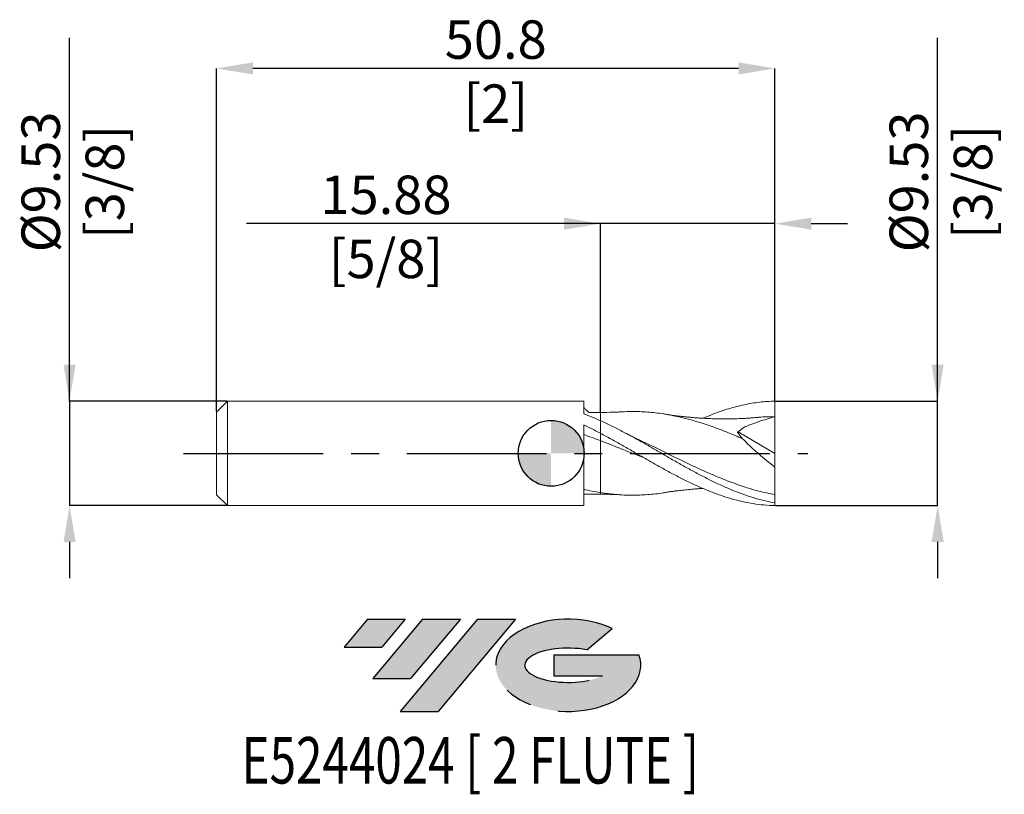
# Model space of a CAD drawing. Units: millimetres. Extents: x -48.4 to 41.2, y -31 to 39.5.
import ezdxf
from ezdxf.enums import TextEntityAlignment as Align

# ---------------------------------------------------------------- set-up
doc = ezdxf.new("R2010")
doc.units = ezdxf.units.MM
doc.header["$PDSIZE"] = -1
doc.linetypes.add('CENTERX2', pattern=[20.319999999999997, 12.7, -2.54, 2.54, -2.54])
for name, color, linetype in [('FORMAT', 2, 'Continuous'), ('중심선', 1, 'CENTERX2'), ('해칭선', 100, 'Continuous')]:
    doc.layers.add(name, color=color, linetype=linetype)
doc.layers.add('외형선', color=4, linetype='Continuous', lineweight=30)
doc.layers.add('치수문자_일반주서', color=7, linetype='Continuous', lineweight=15)
doc.styles.add('SLDTEXTSTYLE0', font='TXT', dxfattribs={"width": 0.75})
doc.dimstyles.new('SLDDIMSTYLE0', dxfattribs={"dimtxt": 3.5, "dimasz": 3.302, "dimexe": 0, "dimexo": 0.0625, "dimgap": 0.875, "dimtad": 1, "dimrnd": 1e-09, "dimzin": 12, "dimdsep": 46, "dimtxsty": 'SLDTEXTSTYLE0', "dimsah": 1, "dimcen": 0.09, "dimadec": 0, "dimazin": 3, "dimtfac": 1, "dimtmove": 0, "dimatfit": 0, "dimfxl": 1, "dimfrac": 2, "dimtolj": 1, "dimtzin": 12, "dimarcsym": 0})

# ---------------------------------------------------------------- blocks, each defined once
blk = doc.blocks.new('블럭10')
at = {"layer": '중심선'}
for p, q in [((2.268634060543552, 16.24717430164393), (0.1404042013395286, 13.71084872107135)), ((2.268634060543552, 16.24717430164393), (5.714909304380834, 16.24717430164393)), ((7.28139805157953, 16.24717430164393), (2.750260043222114, 10.84717430164391)), ((5.714909304380834, 16.24717430164393), (3.58671253028996, 13.71088815037384)), ((12.29416204261559, 16.24717430164393), (5.245725140726316, 7.84717430164391)), ((10.72767329541681, 16.24717430164393), (6.196535287059397, 10.84717430164391)), ((7.28139805157953, 16.24717430164393), (10.72767329541681, 16.24717430164393)), ((15.74043728645272, 16.24717430164393), (8.692000384563599, 7.84717430164391)), ((12.29416204261559, 16.24717430164393), (15.74043728645272, 16.24717430164393)), ((22.22332737316547, 13.45928029700563), (24.52862924686651, 15.39360700705356)), ((0.1404042013395286, 13.71084872107135), (3.58671253028996, 13.71088815037384)), ((19.22039502424796, 13.00717430171391), (19.22036997980202, 11.08717430171403)), ((19.22039502424796, 13.00717430171391), (26.96566020931264, 13.00717430171391)), ((2.750260043222114, 10.84717430164391), (6.196535287059397, 10.84717430164391)), ((19.22036997980202, 11.08717430171403), (23.66174974927406, 11.08717430171406)), ((5.245725140726316, 7.84717430164391), (8.692000384563599, 7.84717430164391))]:
    blk.add_line(p, q, dxfattribs=at)
for centre, major_axis, ratio, start_param, end_param in [((20.54032771741204, 12.0471743016438), (6.600054785286829, -1.261213355974178e-13), 0.636358354079598, 0.9219305317359503, 6.513795318482858), ((20.54032771746488, 12.04717430159265), (3.960054785062283, 1.540847449632565e-10), 0.3939339440162632, 1.131841032648279, 5.62031148352944)]:
    blk.add_ellipse(centre, major_axis=major_axis, ratio=ratio, start_param=start_param, end_param=end_param, dxfattribs=at)
at = {"layer": 'FORMAT', "color": 2, "style": 'SLDTEXTSTYLE0', "width": 0.75}
blk.add_attdef('AUTOATTR0', text='', height=4.233333333333333, dxfattribs=at).set_placement((4.408487351596664, -0.0412997538344756), align=Align.BOTTOM_LEFT)
blk = doc.blocks.new('_D')
at = {"layer": 'Defpoints', "color": 0}
for p in [(-29.44384233574609, 4.763574928723897), (-43.81884233574608, -4.761425071276162), (-29.44384233574609, -4.761425071276109)]:
    blk.add_point(p, dxfattribs=at)
at = {"layer": '치수문자_일반주서', "color": 0, "lineweight": -2}
for p, q in [((-43.81884233574611, 4.763574928723845), (-43.81884233574623, 37.83632492872385)), ((-43.81884233574613, 8.065574928723844), (-43.81884233574614, 11.36757492872384)), ((-29.50634233574609, 4.763574928723897), (-43.81884233574611, 4.763574928723845)), ((-43.81884233574611, 4.763574928723845), (-43.81884233574608, -4.761425071276161)), ((-29.50634233574609, -4.761425071276109), (-43.81884233574608, -4.761425071276161)), ((-43.81884233574606, -8.06342507127616), (-43.81884233574605, -11.36542507127616))]:
    blk.add_line(p, q, dxfattribs=at)
at = {"layer": '치수문자_일반주서', "color": 0}
for points in [[(-44.36917566907946, 8.065574928723843), (-43.26850900241279, 8.065574928723846), (-43.81884233574611, 4.763574928723845)], [(-43.26850900241273, -8.063425071276159), (-44.3691756690794, -8.063425071276162), (-43.81884233574608, -4.761425071276161)]]:
    blk.add_solid(points, dxfattribs=at)
at = {"layer": '치수문자_일반주서', "color": 0, "insert": (-48.19384233574618, 24.71132492872383), "char_height": 3.5, "attachment_point": 2, "rotation": 90.00000000000021, "style": 'SLDTEXTSTYLE0'}
blk.add_mtext('\\A1;%%c9.53 [3/8]', dxfattribs=at)
blk = doc.blocks.new('_D_1')
at = {"layer": 'Defpoints', "color": 0}
for p in [(4.481157664253892, 20.91198151529239), (20.3561576642539, 4.763574928723894), (4.481157664253892, 3.72273538386492)]:
    blk.add_point(p, dxfattribs=at)
at = {"layer": '치수문자_일반주서', "color": 0, "lineweight": -2}
for p, q in [((4.481157664253892, 20.91198151529239), (-27.71659233574611, 20.91198151529239)), ((1.179157664253893, 20.91198151529239), (-2.122842335746107, 20.91198151529239)), ((4.481157664253892, 3.78523538386492), (4.481157664253892, 20.91198151529239)), ((20.3561576642539, 20.91198151529239), (4.481157664253892, 20.91198151529239)), ((20.3561576642539, 4.826074928723894), (20.3561576642539, 20.91198151529239)), ((23.6581576642539, 20.91198151529239), (26.9601576642539, 20.91198151529239))]:
    blk.add_line(p, q, dxfattribs=at)
at = {"layer": '치수문자_일반주서', "color": 0}
for points in [[(1.179157664253893, 20.36164818195905), (1.179157664253893, 21.46231484862572), (4.481157664253892, 20.91198151529239)], [(23.6581576642539, 21.46231484862572), (23.6581576642539, 20.36164818195905), (20.3561576642539, 20.91198151529239)]]:
    blk.add_solid(points, dxfattribs=at)
at = {"layer": '치수문자_일반주서', "color": 0, "insert": (-15.02909233574611, 25.28698151529239), "char_height": 3.5, "attachment_point": 2, "style": 'SLDTEXTSTYLE0'}
blk.add_mtext('\\A1;15.88 [5/8]', dxfattribs=at)
blk = doc.blocks.new('_D_2')
at = {"layer": 'Defpoints', "color": 0}
for p in [(-30.44384233574609, 35.04593538382492), (20.3561576642539, 4.763574928723894), (-30.44384233574609, 3.76357492872389)]:
    blk.add_point(p, dxfattribs=at)
at = {"layer": '치수문자_일반주서', "color": 0, "lineweight": -2}
for p, q in [((-30.44384233574609, 3.82607492872389), (-30.44384233574609, 35.04593538382492)), ((17.0541576642539, 35.04593538382492), (-27.14184233574609, 35.04593538382492)), ((20.3561576642539, 4.826074928723894), (20.3561576642539, 35.04593538382492))]:
    blk.add_line(p, q, dxfattribs=at)
at = {"layer": '치수문자_일반주서', "color": 0}
for points in [[(-27.14184233574609, 35.59626871715825), (-27.14184233574609, 34.49560205049158), (-30.44384233574609, 35.04593538382492)], [(17.0541576642539, 34.49560205049158), (17.0541576642539, 35.59626871715825), (20.3561576642539, 35.04593538382492)]]:
    blk.add_solid(points, dxfattribs=at)
at = {"layer": '치수문자_일반주서', "color": 0, "insert": (-5.043842335746101, 39.42093538382492), "char_height": 3.5, "attachment_point": 2, "style": 'SLDTEXTSTYLE0'}
blk.add_mtext('\\A1;50.8 [2]', dxfattribs=at)
blk = doc.blocks.new('_D_3')
at = {"layer": 'Defpoints', "color": 0}
for p in [(20.3561576642539, 4.763574928723894), (35.16706294537661, 4.763574928723949), (20.3561576642539, -4.761425071276106)]:
    blk.add_point(p, dxfattribs=at)
at = {"layer": '치수문자_일반주서', "color": 0, "lineweight": -2}
for p, q in [((35.16706294537661, 4.763574928723948), (35.16706294537649, 37.83632492872394)), ((35.1670629453766, 8.065574928723947), (35.16706294537659, 11.36757492872395)), ((20.4186576642539, 4.763574928723894), (35.16706294537661, 4.763574928723948)), ((35.16706294537665, -4.761425071276051), (35.16706294537661, 4.763574928723948)), ((20.4186576642539, -4.761425071276106), (35.16706294537665, -4.761425071276051)), ((35.16706294537666, -8.06342507127605), (35.16706294537668, -11.36542507127605))]:
    blk.add_line(p, q, dxfattribs=at)
at = {"layer": '치수문자_일반주서', "color": 0}
for points in [[(34.61672961204327, 8.065574928723946), (35.71739627870993, 8.065574928723949), (35.16706294537661, 4.763574928723948)], [(35.71739627871, -8.063425071276049), (34.61672961204333, -8.063425071276052), (35.16706294537665, -4.761425071276051)]]:
    blk.add_solid(points, dxfattribs=at)
at = {"layer": '치수문자_일반주서', "color": 0, "insert": (30.79206294537654, 24.71132492872393), "char_height": 3.5, "attachment_point": 2, "rotation": 90.00000000000021, "style": 'SLDTEXTSTYLE0'}
blk.add_mtext('\\A1;%%c9.53 [3/8]', dxfattribs=at)
blk = doc.blocks.new('SW_DOWELSYMBOL_0')
at = {"linetype": 'Continuous', "lineweight": 0}
h = blk.add_hatch(color=0, dxfattribs=at)
edge = h.paths.add_edge_path(flags=0)
edge.add_arc((0, 0), 2.999999999999996, 0, 90)
edge.add_line((0, 2.999999999999996), (0, 0))
edge.add_line((0, 0), (2.999999999999996, 0))
h = blk.add_hatch(color=0, dxfattribs=at)
edge = h.paths.add_edge_path(flags=0)
edge.add_arc((0, 0), 2.999999999999996, 180, 270.0000000000008)
edge.add_line((0, -2.999999999999996), (0, 0))
edge.add_line((0, 0), (-2.999999999999996, 0))
at = {"layer": '해칭선', "color": 0}
blk.add_circle((0, 0), 2.999999999999996, dxfattribs=at)

msp = doc.modelspace()

# ---------------------------------------------------------------- hatches: boundary and pattern name
at = {"layer": '중심선'}
for points in [[(-13.26920596349045, -15.09476696551959), (-16.71548120732774, -15.09476696551959), (-18.84371106653179, -17.63109254609219), (-15.39740273758133, -17.6310531167897)], [(-8.256441972454503, -15.09476696551961), (-11.70271721629179, -15.09476696551959), (-16.23385522464918, -20.49476696551961), (-12.78757998081189, -20.49476696551961)], [(-3.24367798141858, -15.09476696551959), (-6.689953225255723, -15.09476696551959), (-13.73839012714497, -23.49476696551961), (-10.29211488330769, -23.49476696551961)]]:
    msp.add_hatch(color=256, dxfattribs=at).paths.add_polyline_path(points, flags=0)
h = msp.add_hatch(color=256, dxfattribs=at)
edge = h.paths.add_edge_path(flags=0)
edge.add_ellipse((1.556212449593591, -19.29476696557086), major_axis=(3.960054785062283, 1.540882976769353e-10), ratio=0.3939339440162628, start_angle=39.998034231491886, end_angle=342.90460819391564, ccw=False)
edge.add_line((3.239212105294214, -17.88266097015786), (5.544513978995253, -15.94833426010997))
edge.add_ellipse((1.556212449540745, -19.29476696551974), major_axis=(6.600054785286829, -1.27897692436818e-13), ratio=0.636358354079598, start_angle=39.99873849337384, end_angle=368.4976242363725)
edge.add_line((7.981544941441353, -18.33476696544961), (0.2362797563766943, -18.33476696544961))
edge.add_line((0.2362797563766943, -18.33476696544961), (0.2362547119307337, -20.2547669654495))
edge.add_line((0.2362547119307337, -20.2547669654495), (4.677634481402769, -20.25476696544947))

# ---------------------------------------------------------------- linework, layer by layer
at = {"color": 1, "linetype": 'Continuous', "lineweight": 15}
for p, q in [((20.35615766425389, 0.0010749287238961), (20.35615766425389, 3.334824928723896)), ((17.02072400706889, 1.960788584694846), (20.35615766425389, 0.0010749287238961)), ((20.35615766425389, 0.0010749287238961), (20.35615766425389, -1.271669601742288)), ((20.35615766425389, -4.51825596099303), (20.35615766425389, -3.756405480329736)), ((20.3561576642539, -4.761425071276106), (20.35615766425389, -4.51825596099303))]:
    msp.add_line(p, q, dxfattribs=at)
for points, knots in [([(13.81974299589331, 3.192755372329924), (14.13600044202078, 3.327789346149765), (14.91822477957232, 3.661779460885602), (16.16587355650234, 4.080848520244407), (17.56219914220842, 4.444315681781235), (18.95860284431004, 4.686808351869506), (19.89010733879403, 4.735292265003492), (20.3561576642539, 4.763574928723894)], [0, 0, 0, 0, 0.1451316201160616, 0.358965415022385, 0.5725456905569073, 0.7861360613772103, 1, 1, 1, 1]), ([(20.35615766425389, 3.334824928723894), (20.35615766425389, 3.536908551768726), (20.35615766425389, 3.771748436703539), (20.35615766425389, 4.264441882799967), (20.35615766425389, 4.521037166728406), (20.35615766425389, 4.763574928723894)], [0, 0, 0, 0, 0.5, 0.5, 1, 1, 1, 1]), ([(6.443245615190964, 3.785542182291683), (6.388598448017206, 3.782050214785716), (6.2858709569479, 3.775485902684361), (6.09728572041756, 3.761095602805916), (5.893587582277778, 3.749375947999677), (5.346954592950983, 3.733412513417129), (4.879629257005595, 3.727585755578627), (4.481157664253889, 3.722617487654976)], [0, 0, 0, 0, 0.1233518082096644, 0.2318806707024455, 0.3313830555199184, 0.4298942549973517, 1, 1, 1, 1]), ([(17.40934943513198, 1.333232651240748), (16.94226790895372, 1.531771386990733), (15.99210074177184, 1.935651603934798), (14.55814191325991, 2.476505332153341), (13.10767457891553, 2.949570970048338), (11.65779252139595, 3.331098881120893), (10.20885339506906, 3.611513385306957), (8.759811455078129, 3.77571882259067), (7.504350715751475, 3.833129724290197), (6.731791092573296, 3.788874149941534), (6.44267443118628, 3.77231229048166)], [0, 0, 0, 0, 0.1277905600138091, 0.2599597449173581, 0.3922833844705057, 0.5244859538403429, 0.6565830089609922, 0.7886896503221429, 0.9209208700759463, 1, 1, 1, 1]), ([(20.35615766425389, -4.518255960993028), (20.02751702467608, -4.45814904235238), (19.69553507726038, -4.386948513645665), (19.03204128633399, -4.223699041335248), (18.70197503723696, -4.131803525576059), (18.04303111115329, -3.928734884192668), (17.71069219703186, -3.81717602810274), (17.04745868640819, -3.576301353192762), (16.71871517706851, -3.447295822329401), (16.0583629601566, -3.172967106026261), (15.72579798699739, -3.027469170807114), (15.06308469673397, -2.722901810134231), (14.7350692491203, -2.564206262121026), (14.07356492583388, -2.234364756405003), (13.74090509955833, -2.063319571131141), (13.07897129015594, -1.712676343821472), (12.75108827903156, -1.53335558280696), (12.0886895331313, -1.166989323373276), (11.75606618488095, -0.9802727184319835), (11.09517009983491, -0.6038257905505314), (10.76682372760452, -0.414093071171498), (10.10378940902234, -0.0323277842077603), (9.771333821777144, 0.1592760851492728), (9.11173235291194, 0.539782590448968), (8.782327424938678, 0.7291230048077245), (8.118917213453273, 1.104253479399948), (7.786760448783909, 1.289680986511077), (7.128708805278688, 1.65229897688284), (6.797651503556832, 1.830441421102126), (6.134125570195913, 2.177278904063689), (5.80328081866308, 2.345687644585634), (5.145044701505608, 2.669867920393844), (4.812848330703302, 2.826415768489952), (4.481157664250823, 2.975677941716228)], [0, 0, 0, 0, 0.0624999999999999, 0.0624999999999999, 0.1249999999999999, 0.1249999999999999, 0.1874999999999998, 0.1874999999999998, 0.2499999999999998, 0.2499999999999998, 0.3124999999999997, 0.3124999999999997, 0.3749999999999997, 0.3749999999999997, 0.4374999999999996, 0.4374999999999996, 0.4999999999999996, 0.4999999999999996, 0.5624999999999996, 0.5624999999999996, 0.6249999999999996, 0.6249999999999996, 0.6874999999999996, 0.6874999999999996, 0.7499999999999997, 0.7499999999999997, 0.8124999999999997, 0.8124999999999997, 0.8749999999999998, 0.8749999999999998, 0.9374999999999998, 0.9374999999999998, 1, 1, 1, 1]), ([(18.58616958802704, 3.258399151207082), (18.47725967412868, 3.248782352031289), (18.26946882213113, 3.230434317194975), (17.93035589320518, 3.202406651717055), (17.58462299910957, 3.179913974294764), (17.23611648294765, 3.165625057413731), (16.91642519641268, 3.155134163239374), (16.62230333248966, 3.146470320905377), (16.35907522537554, 3.140552268465789), (16.12614052525506, 3.137019546447152), (15.91637484682192, 3.135335265193651), (15.69602097707806, 3.134884605335777), (15.45724097839083, 3.136100751814132), (15.2287989907799, 3.139055203696989), (15.03678233995847, 3.142807526352458), (14.85802198645374, 3.147215097965586), (14.63845262424108, 3.153861289381546), (14.34989942857537, 3.164820106370312), (14.02606798433819, 3.180315028517309), (13.72119082800679, 3.198028932970248), (13.48670765097935, 3.213397716492573), (13.31600736863966, 3.225626302506978), (13.20771277809946, 3.232748194953627), (13.07244645147161, 3.24302223761249), (12.86443132230562, 3.260976457470999), (12.57036485951836, 3.288790943423506), (12.21986177777292, 3.324450183253316), (11.86934277079841, 3.362423951501325), (11.53841251972477, 3.398785069142329), (11.2115683687384, 3.438324159238921), (10.89006842440137, 3.483959931125511), (10.56972631919567, 3.534583522442668), (10.37060686617828, 3.566498763556507), (10.26694774053841, 3.583113443530328)], [0, 0, 0, 0, 0.0459648467718721, 0.0876970179370276, 0.13019941979961, 0.1697447449315214, 0.2067503329189528, 0.2403062211330145, 0.270744557557875, 0.2977926014707278, 0.3214877484670808, 0.3461680930712953, 0.3767321641517568, 0.4059424738092291, 0.4269384935216216, 0.4448772503436531, 0.4696695652448764, 0.5049678743069781, 0.5473439035752288, 0.5844687097081028, 0.6137429232963859, 0.6331421585650797, 0.6471358369441055, 0.6610027134177748, 0.6817781502166295, 0.7195506605834708, 0.7624819957850537, 0.8028340996411685, 0.8405864512254465, 0.8773597463926206, 0.9152870019574716, 0.9558994604778555, 0.9999999999999999, 0.9999999999999999, 0.9999999999999999, 0.9999999999999999]), ([(20.35615766425389, 3.334824928723896), (19.86625850868454, 3.201933699910456), (19.37934785504388, 3.052792114963993), (18.41206368037933, 2.718962462035485), (17.93164006438786, 2.534763865916235), (17.45732114622745, 2.327137083132096)], [0, 0, 0, 0, 0.5000000000000006, 0.5000000000000006, 1, 1, 1, 1]), ([(20.35615766425389, 3.334824928723894), (19.87255147075818, 3.331520555578042), (19.28201385520652, 3.32748554389976), (18.69158269180953, 3.26163012893974), (18.58467054554567, 3.249705379378818)], [0, 0, 0, 0, 0.8189252991851698, 1, 1, 1, 1]), ([(20.35615766425389, -4.761425071276105), (20.02751702467614, -4.749567612066343), (19.69553507726052, -4.730242186270897), (19.03204128633425, -4.668808805112964), (18.70197503723727, -4.626781846262939), (18.04303111115372, -4.520775882397783), (17.71069219703237, -4.456576822875155), (17.04745868640883, -4.307035247031108), (16.71871517706921, -4.22191204820036), (16.05836296015744, -4.031541825084827), (15.72579798699828, -3.92615012706423), (15.06308469673499, -3.697166215127548), (14.73506924912139, -3.573880941423945), (14.0735649258351, -3.310027679855019), (13.74090509955962, -3.169516449382192), (13.07897129015735, -2.874356413283008), (12.75108827903302, -2.719964206514331), (12.08868953313291, -2.397786214548407), (11.75606618488262, -2.230267452543663), (11.09517009983669, -1.886021609666508), (10.76682372760637, -1.709311489988953), (10.10378940902433, -1.347365627475845), (9.77133382177919, -1.162517425957104), (9.111732352914093, -0.7891008480539392), (8.78232742494092, -0.6001162749869529), (8.118917213455642, -0.219279267192697), (7.786760448786339, -0.0277812723564616), (7.128708805281217, 0.3532295793773452), (6.797651503559461, 0.543737631151271), (6.13412557019867, 0.9214846783811792), (5.803280818665861, 1.108410646581059), (5.145044701508549, 1.475405088354003), (4.812848330706316, 1.656359351805234), (4.481157664253899, 1.832785534367384)], [0, 0, 0, 0, 0.0624999999999997, 0.0624999999999997, 0.1249999999999997, 0.1249999999999997, 0.1874999999999997, 0.1874999999999997, 0.2499999999999997, 0.2499999999999997, 0.3124999999999996, 0.3124999999999996, 0.3749999999999996, 0.3749999999999996, 0.4374999999999996, 0.4374999999999996, 0.4999999999999996, 0.4999999999999996, 0.5624999999999997, 0.5624999999999997, 0.6249999999999997, 0.6249999999999997, 0.6874999999999998, 0.6874999999999998, 0.7499999999999998, 0.7499999999999998, 0.8124999999999999, 0.8124999999999999, 0.875, 0.875, 0.9375, 0.9375, 1, 1, 1, 1]), ([(8.016997341647645, 1.221464521922474), (7.860369562199878, 1.295769845191218), (7.630223216268707, 1.404952894927545), (7.197012640411657, 1.621170669899032), (6.910468180006969, 1.770801370924664), (6.697015338445436, 1.882264346944714)], [0, 0, 0, 0, 0.3520943686933716, 0.5173618157866186, 1, 1, 1, 1]), ([(8.525429194180408, -0.4518859539071475), (8.120299724225255, -0.2891132325909341), (7.243355030196277, 0.0632251798842506), (5.89507252591147, 0.6096578095424119), (4.952233880260019, 0.9737705423712176), (4.481157664253892, 1.155694405135805)], [0, 0, 0, 0, 0.3005247351773511, 0.6505169124512639, 1, 1, 1, 1]), ([(20.35615766425389, -3.756405480329736), (19.87255659428928, -3.65697680301251), (18.90589535334978, -3.458230657542916), (17.45665778667693, -3.022288892157264), (16.00781737290905, -2.501591818302582), (14.55817149068957, -1.901377040323149), (13.10767635820348, -1.243921485887014), (11.6578042964648, -0.5469000876086487), (10.20886826549826, 0.1650170606994869), (8.989626760705718, 0.7658344842626459), (8.253054545757585, 1.107762312106775), (7.999447304608612, 1.225490582779757)], [0, 0, 0, 0, 0.1173926553756059, 0.2346540092040444, 0.3518845368121304, 0.46918506007577, 0.5866207717856186, 0.7039505065642182, 0.8211878922932887, 0.9384336737128676, 1, 1, 1, 1]), ([(20.35615766425389, -1.271669601742288), (19.84605617958022, -0.8706437541657277), (19.34447484754297, -0.4531747413069921), (18.60521158484536, 0.1983275151439543), (18.36101331750665, 0.4197847867308583), (17.87760415885175, 0.872324538719892), (17.63971239949336, 1.102232684507944), (17.40934943513197, 1.333232651240753)], [0, 0, 0, 0, 0.4999999999999996, 0.4999999999999996, 0.7499999999999998, 0.7499999999999998, 1, 1, 1, 1]), ([(20.35615766425389, -3.756405480329734), (20.35615766425389, -3.468365311406726), (20.35615766425389, -3.104415513380661), (20.35615766425389, -2.258267259231218), (20.35615766425389, -1.776801768807967), (20.35615766425389, -1.27166960174244)], [0, 0, 0, 0, 0.5, 0.5, 1, 1, 1, 1]), ([(10.26741558006875, -3.57876971270081), (10.24790663098364, -3.582536559928478), (9.74551480398409, -3.679539901957802), (8.759810464489565, -3.769240017508782), (7.321636475063055, -3.828646365758046), (5.895044974577853, -3.768490154718238), (4.952230658791327, -3.638210597843071), (4.481157664253892, -3.573116994620682)], [0, 0, 0, 0, 0.0101157296880447, 0.2604989073085329, 0.5111181997336502, 0.7557323751133345, 0.9999999999999999, 0.9999999999999999, 0.9999999999999999, 0.9999999999999999]), ([(10.26694774053841, -3.580963586082541), (10.37060632320598, -3.564349376437625), (10.56972473322452, -3.53243503878148), (10.89007402996734, -3.481805218071471), (11.21154909158403, -3.436190999885821), (11.51593866446797, -3.399306010727298), (11.79947321667457, -3.368019002291288), (12.07433157836478, -3.337900289117045), (12.36258765257633, -3.307664705035109), (12.64443704995325, -3.279531644831315), (12.8957560376282, -3.256096352240857), (13.0908524398476, -3.239238238514499), (13.22579585211406, -3.229510782354623), (13.33599217356531, -3.221985894037451), (13.48504039716868, -3.211476969254253), (13.64935828017756, -3.200427316007661), (13.76698329356431, -3.193668814646148), (13.81981041263513, -3.190633472537484)], [0, 0, 0, 0, 0.102632280385502, 0.1971469796425402, 0.2854125829562998, 0.370992650256862, 0.4408049060386461, 0.5144675072614971, 0.592019890908371, 0.6726200838981334, 0.7405928555401484, 0.7950259189578799, 0.8283714845544233, 0.8597832762454205, 0.902193434745065, 0.9560736367217859, 1, 1, 1, 1]), ([(4.481157664253892, -3.720467630207188), (4.879629257005599, -3.725435898130839), (5.346954592950986, -3.731262655969342), (5.893587582277782, -3.747226090551889), (6.097285720417567, -3.758945745358128), (6.285870956947907, -3.773336045236574), (6.388598448017206, -3.779900357337928), (6.443245615190964, -3.783392324843895)], [0, 0, 0, 0, 0.57010574500265, 0.6686169444800821, 0.7681193292975553, 0.8766481917903362, 1, 1, 1, 1])]:
    msp.add_open_spline(points, degree=3, knots=knots, dxfattribs=at)
for points in [[(17.45732114621828, 2.327137083127823), (17.30012461774581, 2.195233534064225), (17.13399620280467, 2.055835242359348), (16.96054115747653, 1.910289177798673)], [(17.40934943513198, 1.333232651240748), (17.23957438921619, 1.534362803204574), (17.08862941451353, 1.727299044181897), (16.96054115748197, 1.910289177790806)]]:
    msp.add_open_spline(points, degree=3, dxfattribs=at)
at = {"layer": '외형선', "linetype": 'Continuous', "lineweight": 15}
for p, q in [((-29.4438423357461, 4.763574928723889), (-30.44384233574609, 3.76357492872389)), ((2.96121117028131, 4.763574928723894), (-29.4438423357461, 4.763574928723892)), ((-29.4438423357461, 4.763574928723889), (-29.4438423357461, -4.761425071276109)), ((2.961211170281313, 3.607137107112598), (2.96121117028131, 4.763574928723894)), ((-30.44384233574609, 3.76357492872389), (-30.44384233574609, -3.761425071276101)), ((4.481157664253892, 3.722617487654976), (3.455024028094069, 3.724459181538122)), ((4.481157664253892, 2.975677941714845), (4.481157664253892, 1.832785534367387)), ((2.96121117028131, -4.761425071276105), (2.961211170281313, 2.607563348175979)), ((5.375858400018608, 1.346677340691073), (5.333169977952046, 1.370258125916764)), ((-30.44384233574609, -3.761425071276107), (-29.4438423357461, -4.761425071276104)), ((2.961231645109644, -3.730649353336816), (4.481157664253892, -3.720467630207188)), ((-29.4438423357461, -4.761425071276107), (2.96121117028131, -4.761425071276105))]:
    msp.add_line(p, q, dxfattribs=at)
for points, knots in [([(3.454948035824712, 3.723862255393922), (3.452632819657827, 3.724296704479023), (3.447701671491942, 3.72522203181554), (3.425551522869998, 3.737758075673305), (3.337402982788641, 3.80605993790236), (3.186751199527603, 3.950578326181488), (3.048988799427633, 4.095040450307731), (2.985660322176191, 4.171555070950841), (2.970602136758249, 4.191401513220988), (2.962447398636993, 4.203901662281661), (2.96160907736968, 4.207054502180299), (2.961211170281313, 4.208550989735921)], [0, 0, 0, 0, 0.0300668341922129, 0.0640389508338639, 0.1579424030739991, 0.496364918364704, 0.8351880458563041, 0.8887766143867627, 0.9316709191037601, 0.9675677730123085, 0.9999999999999999, 0.9999999999999999, 0.9999999999999999, 0.9999999999999999]), ([(4.481157664253892, 3.72182991736973), (4.481157664253892, 3.719864666436601), (4.481157664253892, 3.71583916602298), (4.481157664253899, 3.663986859063697), (4.481157664253896, 3.577434332668028), (4.481157664253899, 3.416864807965407), (4.481157664253889, 3.239169950741291), (4.481157664253892, 3.054757172350948), (4.481157664253892, 3.011558094485384)], [0, 0, 0, 0, 0.1498427536011999, 0.306928777608896, 0.4685784904848467, 0.6302282033607971, 0.913380185608968, 1, 1, 1, 1]), ([(4.481157664253892, 3.721756169782589), (4.481157664253892, 3.719795645090214), (4.481157664253892, 3.715768128022817), (4.481157664253892, 3.66398041925722), (4.481157664253892, 3.577436050881248), (4.481157664253892, 3.416863932848019), (4.481157664253892, 3.239170019390238), (4.481157664253892, 3.054757185380019), (4.481157664253892, 3.011558094485385)], [0, 0, 0, 0, 0.1491212122102268, 0.3063405575167125, 0.4681274649636362, 0.6299143724105598, 0.9133066700544921, 1, 1, 1, 1]), ([(4.481157664253892, 1.832785534367387), (4.481157664253892, 1.807430238488416), (4.481157664253892, 1.732140406393171), (4.481157664253892, 1.495515664031101), (4.481157664253892, 1.335136482785327), (4.481157664253892, 1.155694405135805)], [0, 0, 0, 0, 0.5, 0.5, 1, 1, 1, 1]), ([(4.481157664253892, 1.832785534367387), (4.481157664253892, 1.807430238488416), (4.481157664253892, 1.732140406393171), (4.481157664253892, 1.495515664031101), (4.481157664253892, 1.335136482785327), (4.481157664253892, 1.155694405135805)], [0, 0, 0, 0, 0.5, 0.5, 1, 1, 1, 1]), ([(4.481157664253892, 1.155694405135805), (4.481157664253892, 0.7378872871813387), (4.481157664253892, 0.2994918363241821), (4.481157664253892, -0.5803459015624585), (4.481157664253892, -1.021366390146342), (4.481157664253892, -1.861812512765112), (4.481157664253892, -2.260790321968308), (4.481157664253892, -2.980431867153146), (4.481157664253892, -3.300898808885622), (4.481157664253892, -3.57311699462068)], [0, 0, 0, 0, 0.25, 0.25, 0.5, 0.5, 0.75, 0.75, 1, 1, 1, 1]), ([(4.481157664253892, 1.155694405135805), (4.481157664253892, 0.7378872871813387), (4.481157664253892, 0.2994918363241821), (4.481157664253892, -0.5803459015624585), (4.481157664253892, -1.021366390146342), (4.481157664253892, -1.861812512765112), (4.481157664253892, -2.260790321968308), (4.481157664253892, -2.980431867153146), (4.481157664253892, -3.300898808885622), (4.481157664253892, -3.57311699462068)], [0, 0, 0, 0, 0.25, 0.25, 0.5, 0.5, 0.75, 0.75, 1, 1, 1, 1]), ([(4.481157664253892, -3.573116994620682), (4.481157664253892, -3.612484897486329), (4.481157664253896, -3.691220703217621), (4.481157664253889, -3.726616802076915), (4.481157664253892, -3.719854838977802), (4.481157664253892, -3.719611174554377)], [0, 0, 0, 0, 0.4908260685084384, 0.9816521370168769, 0.9999999999999999, 0.9999999999999999, 0.9999999999999999, 0.9999999999999999]), ([(4.481157664253896, -3.573116994620682), (4.481157664253896, -3.612477114748772), (4.481157664253896, -3.691197355004955), (4.481157664253885, -3.726608573571044), (4.481157664253892, -3.71989878719937), (4.481157664253892, -3.719680059921942)], [0, 0, 0, 0, 0.4917154064869228, 0.9834308129738457, 1, 1, 1, 1])]:
    msp.add_open_spline(points, degree=3, knots=knots, dxfattribs=at)
for points in [[(4.481157664253892, 2.975677941714846), (3.972704515237883, 3.204483963957165), (3.469629899886367, 3.415626935204743), (2.961267253849, 3.607003779219937)], [(4.481157664253892, 1.832785534367387), (3.972685817389353, 2.103241582594799), (3.469592629834663, 2.362362879542864), (2.961211170281313, 2.607566299230597)], [(4.481157664253892, 1.155694405135805), (3.972690321003171, 1.348094402228392), (3.469601606802634, 1.533272273108838), (2.961224678720667, 1.7093819195387)], [(4.481157664253892, -3.573116994620682), (3.972692643545857, -3.491937193829133), (3.469606236281999, -3.390790217171407), (2.961231645109644, -3.270688653937985)]]:
    msp.add_open_spline(points, degree=3, dxfattribs=at)
at = {"layer": '중심선', "color": 1}
msp.add_line((-33.4438423357461, 0.0010749287238892), (23.3561576642539, 0.0010749287238962), dxfattribs=at)
at = {"layer": '해칭선'}
msp.add_circle((0, 0), 2.999999999999995, dxfattribs=at)

# ---------------------------------------------------------------- block references
at = {"color": 7, "linetype": 'Continuous'}
ref = msp.add_blockref('블럭10', (-18.98411526787131, -31.34194126716352), dxfattribs=at)
ref.add_attrib('AUTOATTR0', 'E5244024 [ 2 FLUTE ]', dxfattribs={"layer": 'FORMAT', "color": 2, "height": 4.233333333333333, "style": 'SLDTEXTSTYLE0', "width": 0.75}).set_placement((-28.16541055661258, -31.383241020998), align=Align.BOTTOM_LEFT)
at = {"layer": '해칭선'}
msp.add_blockref('SW_DOWELSYMBOL_0', (0, 0), dxfattribs=at)

# ---------------------------------------------------------------- dimensions: what is measured, and where the dimension line sits
at = {"layer": '치수문자_일반주서'}
dim = msp.add_linear_dim(base=(-30.44384233574609, 35.04593538382492), p1=(20.3561576642539, 4.763574928723894), p2=(-30.44384233574609, 3.76357492872389), dimstyle='SLDDIMSTYLE0', dxfattribs=at)
dim.commit()
dim.dimension.update_dxf_attribs({"geometry": '_D_2', "text_midpoint": (-5.043842335746101, 35.04593538382492), "dimtype": 160})
for base, p1, p2, picture, middle in [((-43.81884233574608, -4.761425071276161), (-29.44384233574609, 4.763574928723897), (-29.44384233574609, -4.761425071276109), '_D', (-43.81884233574618, 24.71132492872385)), ((35.16706294537661, 4.763574928723948), (20.3561576642539, -4.761425071276106), (20.3561576642539, 4.763574928723894), '_D_3', (35.16706294537654, 24.71132492872394))]:
    dim = msp.add_linear_dim(base=base, p1=p1, p2=p2, angle=90.0000000000002, text='%%c<>', dimstyle='SLDDIMSTYLE0', dxfattribs=at)
    dim.commit()
    dim.dimension.update_dxf_attribs({"geometry": picture, "text_midpoint": middle, "dimtype": 160})
dim = msp.add_linear_dim(base=(4.481157664253892, 20.91198151529239), p1=(20.3561576642539, 4.763574928723894), p2=(4.481157664253892, 3.72273538386492), angle=1.28e-14, dimstyle='SLDDIMSTYLE0', dxfattribs=at)
dim.commit()
dim.dimension.update_dxf_attribs({"geometry": '_D_1', "text_midpoint": (-15.02909233574611, 20.91198151529239), "dimtype": 160})

doc.saveas('drawing.dxf')
